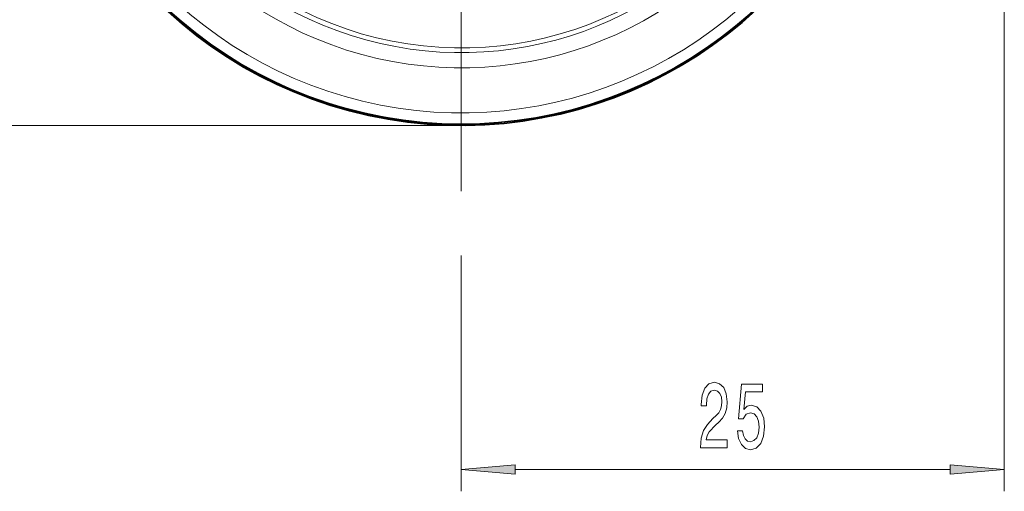
# Model space of a CAD drawing. Extents: x 0 to 210, y 0 to 297.
# Drawn here: x 84 to 129, y 63 to 85 of the extents above; entities that cross this region are included whole.
import ezdxf

# ---------------------------------------------------------------- set-up
doc = ezdxf.new("R2010")
doc.units = 0
doc.linetypes.add('DASHDOT', pattern=[18.5, 12, -3, 0.5, -3])

msp = doc.modelspace()

# ---------------------------------------------------------------- linework, layer by layer
at = {"color": 7, "linetype": 'DASHDOT', "lineweight": 13}
msp.add_line((104.241, 126.288), (104.241, 74.319), dxfattribs=at)
at = {"color": 7, "lineweight": 13}
for p, q in [((129.241, 96.354), (129.241, 63.464)), ((104.241, 80.316), (63.282, 80.316)), ((104.241, 74.319), (104.241, 63.464)), ((106.731, 64.464), (126.75, 64.464))]:
    msp.add_line(p, q, dxfattribs=at)
for points in [[(115.252, 65.464), (116.489, 65.464), (116.489, 65.836), (115.512, 65.836), (115.566, 66.039), (115.659, 66.208), (115.947, 66.515), (116.1, 66.645), (116.272, 66.83), (116.393, 67.047), (116.463, 67.302), (116.489, 67.591), (116.445, 67.954), (116.323, 68.24), (116.137, 68.421), (115.895, 68.486), (115.646, 68.413), (115.457, 68.209), (115.335, 67.885), (115.294, 67.457), (115.294, 67.397), (115.53, 67.397), (115.53, 67.431), (115.553, 67.725), (115.623, 67.941), (115.735, 68.08), (115.882, 68.127), (116.033, 68.084), (116.144, 67.976), (116.217, 67.807), (116.243, 67.596), (116.225, 67.397), (116.176, 67.228), (116.093, 67.081), (115.978, 66.951), (115.825, 66.813), (115.571, 66.545), (115.392, 66.26), (115.286, 65.914), (115.252, 65.477)], [(116.953, 66.247), (117.01, 65.892), (117.137, 65.616), (117.324, 65.443), (117.563, 65.378), (117.825, 65.456), (118.03, 65.668), (118.159, 66.005), (118.209, 66.437), (118.164, 66.839), (118.04, 67.155), (117.845, 67.358), (117.594, 67.431), (117.399, 67.379), (117.249, 67.237), (117.322, 68.045), (118.11, 68.045), (118.11, 68.4), (117.148, 68.4), (117.005, 66.809), (117.213, 66.809), (117.363, 67.012), (117.555, 67.086), (117.721, 67.038), (117.848, 66.9), (117.928, 66.688), (117.957, 66.415), (117.928, 66.143), (117.845, 65.931), (117.718, 65.797), (117.555, 65.75), (117.418, 65.78), (117.311, 65.879), (117.233, 66.035), (117.194, 66.247)], [(106.731, 64.682), (104.241, 64.464), (106.731, 64.247)], [(126.75, 64.247), (129.241, 64.464), (126.75, 64.682)]]:
    msp.add_lwpolyline(points, close=True, dxfattribs=at)
at = {"color": 7, "lineweight": 35}
for radius, start, end in [(19.988, 19.3989, 340.6011), (19.933, 20.5158, 339.4842)]:
    msp.add_arc((104.241, 100.303), radius, start, end, dxfattribs=at)
at = {"color": 7, "lineweight": 13}
for radius, start, end in [(19.915, 20.5694, 339.4306), (19.415, 27.0325, 332.9675), (17.338, 30.5936, 329.4064), (16.638, 30.5936, 329.4064), (16.421, 22.3584, 337.6417)]:
    msp.add_arc((104.241, 100.303), radius, start, end, dxfattribs=at)
for points in [[(106.731, 64.682), (104.241, 64.464), (106.731, 64.682), (106.731, 64.247)], [(126.75, 64.247), (129.241, 64.464), (126.75, 64.247), (126.75, 64.682)]]:
    msp.add_solid(points, dxfattribs=at)

doc.saveas('drawing.dxf')
